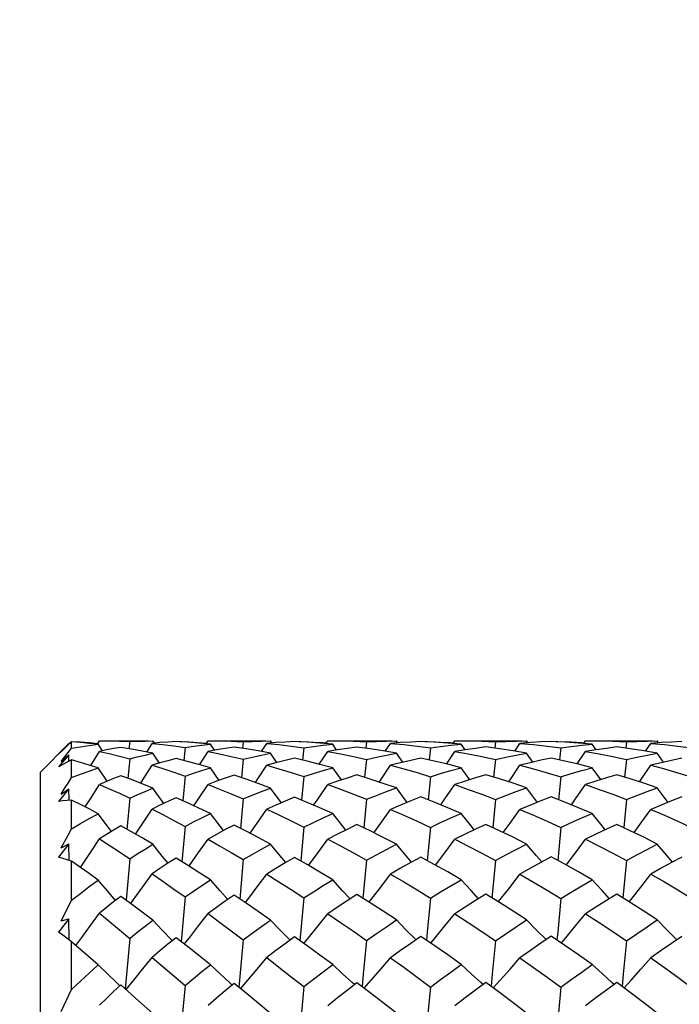
# Model space of a CAD drawing. Units: inches. Extents: x 0.7 to 21.3, y 0.5 to 16.
# Drawn here: x 5.6 to 5.9, y 8.7 to 9.1 of the extents above; entities that cross this region are included whole.
import ezdxf

# ---------------------------------------------------------------- set-up
doc = ezdxf.new("R2010")
doc.units = ezdxf.units.IN
doc.header["$LTSCALE"] = 1.21
doc.header["$MEASUREMENT"] = 0
doc.layers.get('0').update_dxf_attribs({"linetype": 'CONTINUOUS'})
doc.layers.add('SCHEME_DIMS', color=7, linetype='CONTINUOUS')
doc.dimstyles.new('DIMSTYLE_2', dxfattribs={"dimtxt": 0.1, "dimasz": 0.1875, "dimexe": 0.125, "dimexo": 0.0625, "dimgap": 0.09, "dimtad": 0, "dimtih": 1, "dimtoh": 1, "dimdec": 3, "dimzin": 4, "dimdsep": 46, "dimtxsty": 'STANDARD', "dimblk": '_FILLED', "dimblk1": '_FILLED', "dimblk2": '_FILLED', "dimcen": 0.09, "dimadec": 3, "dimazin": 1, "dimtp": 0.1, "dimtm": 0.1, "dimtfac": 1, "dimtdec": 3, "dimtofl": 0, "dimtmove": 0, "dimatfit": 1, "dimldrblk": '_FILLED', "dimfxl": 1, "dimtolj": 1, "dimtzin": 4, "dimarcsym": 0})

# ---------------------------------------------------------------- blocks, each defined once
blk = doc.blocks.new('_FILLED')
at = {"color": 0, "linetype": 'BYBLOCK'}
blk.add_solid([(0, 0), (-1, 0.1667), (-1, -0.1667)], dxfattribs=at)
blk = doc.blocks.new('*D7')
at = {"layer": 'SCHEME_DIMS', "color": 7, "linetype": 'CONTINUOUS'}
for p, q in [((7.51189, 8.9501), (6.29895, 7.54082)), ((6.29895, 7.54082), (6.14895, 7.54082))]:
    blk.add_line(p, q, dxfattribs=at)
at = {"layer": 'SCHEME_DIMS', "color": 7, "linetype": 'CONTINUOUS', "xscale": 0.1875, "yscale": 0.1875, "zscale": 0.1875, "rotation": 49.2820716766}
blk.add_blockref('_FILLED', (7.51189, 8.9501), dxfattribs=at)
at = {"layer": 'SCHEME_DIMS', "color": 7, "linetype": 'CONTINUOUS', "insert": (6.04895, 7.59082), "char_height": 0.1, "width": 0.7333333, "attachment_point": 3, "line_spacing_factor": 0.9}
blk.add_mtext('2X \\fgdt;{\\fgdt;n}\\ftxt;4.5', dxfattribs=at)

msp = doc.modelspace()

# ---------------------------------------------------------------- linework, layer by layer
at = {"color": 7, "linetype": 'CONTINUOUS'}
for p, q in [((5.62361, 8.79874), (5.63443, 8.80956)), ((5.63443, 8.80944), (5.63542, 8.81037)), ((5.63443, 8.8093), (5.63443, 8.80956)), ((5.63542, 8.80778), (5.63542, 8.81019)), ((5.64524, 8.80931), (5.646, 8.81054)), ((5.64713, 8.8068), (5.64556, 8.80927)), ((5.646, 8.81054), (5.64764, 8.81055)), ((5.64764, 8.81055), (5.66462, 8.81055)), ((5.65749, 8.81028), (5.65721, 8.80759)), ((5.66395, 8.80634), (5.66601, 8.80963)), ((5.66686, 8.80971), (5.66632, 8.81054)), ((5.67683, 8.81019), (5.67852, 8.81029)), ((5.67852, 8.80806), (5.67802, 8.80312)), ((5.67852, 8.81029), (5.67849, 8.8101)), ((5.68654, 8.80944), (5.68725, 8.81054)), ((5.68725, 8.81054), (5.70926, 8.81055)), ((5.68972, 8.807), (5.6882, 8.80929)), ((5.70063, 8.81025), (5.70036, 8.80771)), ((5.70752, 8.80652), (5.70954, 8.80962)), ((5.71153, 8.80978), (5.71102, 8.81054)), ((5.72189, 8.81022), (5.72365, 8.81031)), ((5.72365, 8.80798), (5.72317, 8.80326)), ((5.72365, 8.81031), (5.72363, 8.81013)), ((5.73204, 8.80952), (5.73272, 8.81054)), ((5.73272, 8.81054), (5.75702, 8.81055)), ((5.73612, 8.80711), (5.73463, 8.80929)), ((5.74741, 8.81023), (5.74715, 8.80778)), ((5.7546, 8.80662), (5.75661, 8.80962)), ((5.755, 8.81049), (5.75883, 8.81054)), ((5.75932, 8.80982), (5.75883, 8.81054)), ((5.76993, 8.81024), (5.77174, 8.81033)), ((5.77174, 8.80795), (5.77126, 8.80333)), ((5.77174, 8.81033), (5.77172, 8.81015)), ((5.78035, 8.80956), (5.78102, 8.81054)), ((5.78102, 8.81054), (5.80647, 8.81055)), ((5.78493, 8.80716), (5.78345, 8.8093)), ((5.79643, 8.81022), (5.79617, 8.80781)), ((5.80376, 8.80667), (5.80576, 8.80962)), ((5.80434, 8.81049), (5.8083, 8.81054)), ((5.80878, 8.80984), (5.8083, 8.81054)), ((5.81948, 8.81024), (5.8213, 8.81033)), ((5.8213, 8.80794), (5.82083, 8.80335)), ((5.8213, 8.81033), (5.82128, 8.81015)), ((5.82999, 8.80957), (5.83065, 8.81054)), ((5.83065, 8.81054), (5.85612, 8.81055)), ((5.83467, 8.80717), (5.83319, 8.8093)), ((5.84617, 8.81022), (5.84592, 8.80781)), ((5.8535, 8.80665), (5.85551, 8.80962)), ((5.85403, 8.81049), (5.85794, 8.81054)), ((5.85842, 8.80983), (5.85794, 8.81054)), ((5.63443, 8.80523), (5.6304, 8.80071)), ((5.63146, 8.8027), (5.63443, 8.80523)), ((5.63146, 8.8027), (5.63278, 8.80441)), ((5.63444, 8.80289), (5.63443, 8.80523)), ((5.64271, 8.8012), (5.646, 8.80657)), ((5.65749, 8.80378), (5.65679, 8.79635)), ((5.66879, 8.80216), (5.66632, 8.80586)), ((5.68402, 8.80151), (5.68725, 8.80655)), ((5.70063, 8.80363), (5.69994, 8.7966)), ((5.71345, 8.80235), (5.71102, 8.80588)), ((5.72951, 8.8017), (5.73272, 8.80653)), ((5.74741, 8.80355), (5.74674, 8.79674)), ((5.76124, 8.80246), (5.75883, 8.80589)), ((5.77781, 8.80179), (5.78102, 8.80652)), ((5.79643, 8.80351), (5.79576, 8.7968)), ((5.81071, 8.80249), (5.8083, 8.80589)), ((5.82744, 8.80181), (5.83065, 8.80652)), ((5.84617, 8.80351), (5.84551, 8.79679)), ((5.86034, 8.80248), (5.85794, 8.80589)), ((5.63542, 8.79661), (5.63542, 8.80338)), ((5.64893, 8.79528), (5.64556, 8.80028)), ((5.69151, 8.79558), (5.6882, 8.80031)), ((5.73792, 8.79575), (5.73463, 8.80033)), ((5.78674, 8.79584), (5.78345, 8.80034)), ((5.83648, 8.79585), (5.83319, 8.80034)), ((5.62361, 8.25149), (5.62361, 8.79874)), ((5.67852, 8.79722), (5.67765, 8.78783)), ((5.72365, 8.79706), (5.72279, 8.78806)), ((5.77174, 8.79698), (5.77089, 8.78818)), ((5.8213, 8.79695), (5.82046, 8.78822)), ((5.63443, 8.7924), (5.6304, 8.78754)), ((5.63146, 8.79038), (5.63443, 8.7924)), ((5.63445, 8.78804), (5.63443, 8.7924)), ((5.65749, 8.78883), (5.65644, 8.77699)), ((5.70063, 8.78856), (5.6996, 8.77735)), ((5.63542, 8.77719), (5.63542, 8.78812)), ((5.74741, 8.7884), (5.74639, 8.77756)), ((5.79643, 8.78834), (5.79541, 8.77764)), ((5.84617, 8.78834), (5.84517, 8.77764)), ((5.67852, 8.77812), (5.67732, 8.76467)), ((5.72365, 8.77787), (5.72246, 8.76498)), ((5.77174, 8.77774), (5.77056, 8.76514)), ((5.8213, 8.7777), (5.82013, 8.76519)), ((5.63443, 8.77145), (5.6304, 8.7664)), ((5.63146, 8.77001), (5.63443, 8.77145)), ((5.63446, 8.76519), (5.63443, 8.77145)), ((5.63542, 8.7501), (5.63542, 8.76487)), ((5.65749, 8.76585), (5.65613, 8.75008)), ((5.70063, 8.76548), (5.69928, 8.75054)), ((5.74741, 8.76526), (5.74607, 8.75079)), ((5.79643, 8.76517), (5.79509, 8.75091)), ((5.67852, 8.75133), (5.67701, 8.73432)), ((5.72365, 8.751), (5.72215, 8.7347)), ((5.63443, 8.74301), (5.6304, 8.73792)), ((5.63146, 8.74219), (5.63443, 8.74301)), ((5.63447, 8.73503), (5.63443, 8.74301)), ((5.63542, 8.71618), (5.63542, 8.73433)), ((5.64556, 8.72549), (5.63542, 8.73433)), ((5.65749, 8.73557), (5.65583, 8.71642)), ((5.70063, 8.73509), (5.69897, 8.71696)), ((5.6609, 8.71191), (5.65414, 8.71792)), ((5.67852, 8.71767), (5.67676, 8.6983)), ((5.63146, 8.70778), (5.63542, 8.71618)), ((5.66632, 8.70706), (5.6609, 8.71191))]:
    msp.add_line(p, q, dxfattribs=at)
for points in [[(5.63542, 8.81019), (5.63374, 8.80867), (5.63207, 8.80711), (5.6304, 8.80551)], [(5.63278, 8.80441), (5.6341, 8.80611), (5.63542, 8.80778)], [(5.63542, 8.81037), (5.63875, 8.81019), (5.64213, 8.80994), (5.64545, 8.80964)], [(5.64556, 8.80927), (5.64213, 8.80964), (5.63875, 8.80995), (5.63542, 8.81019)], [(5.63542, 8.80778), (5.63875, 8.80834), (5.64213, 8.80884), (5.64556, 8.80927)], [(5.65414, 8.8081), (5.65139, 8.80763), (5.64868, 8.80712), (5.646, 8.80657)], [(5.64764, 8.81055), (5.64975, 8.81053), (5.65358, 8.81045), (5.65749, 8.81028)], [(5.66632, 8.80586), (5.6622, 8.80669), (5.65814, 8.80744), (5.65414, 8.8081)], [(5.65749, 8.81028), (5.6604, 8.81041), (5.66335, 8.8105), (5.66632, 8.81054)], [(5.67509, 8.81029), (5.67203, 8.81012), (5.669, 8.8099), (5.66601, 8.80963)], [(5.66601, 8.80963), (5.67011, 8.80919), (5.67428, 8.80867), (5.67852, 8.80806)], [(5.6882, 8.80929), (5.68377, 8.80971), (5.6794, 8.81004), (5.67509, 8.81029)], [(5.67852, 8.81029), (5.68171, 8.81012), (5.68494, 8.80989), (5.68674, 8.80974)], [(5.67852, 8.80806), (5.68171, 8.80851), (5.68494, 8.80892), (5.6882, 8.80929)], [(5.69714, 8.80819), (5.69381, 8.80769), (5.69051, 8.80714), (5.68725, 8.80655)], [(5.68897, 8.81055), (5.69164, 8.81053), (5.6961, 8.81043), (5.70063, 8.81025)], [(5.71102, 8.80588), (5.70634, 8.80674), (5.70171, 8.80751), (5.69714, 8.80819)], [(5.70063, 8.81025), (5.70406, 8.81039), (5.70753, 8.81049), (5.71102, 8.81054)], [(5.7201, 8.81031), (5.71655, 8.81013), (5.71303, 8.8099), (5.70954, 8.80962)], [(5.70954, 8.80962), (5.71419, 8.80917), (5.71889, 8.80862), (5.72365, 8.80798)], [(5.73463, 8.80929), (5.72974, 8.80972), (5.7249, 8.81006), (5.7201, 8.81031)], [(5.72365, 8.81031), (5.72728, 8.81013), (5.73094, 8.8099), (5.73222, 8.8098)], [(5.72365, 8.80798), (5.72728, 8.80847), (5.73094, 8.80891), (5.73463, 8.80929)], [(5.74382, 8.80824), (5.74009, 8.80772), (5.73639, 8.80715), (5.73272, 8.80653)], [(5.73449, 8.81055), (5.73757, 8.81053), (5.74247, 8.81042), (5.74741, 8.81023)], [(5.75883, 8.80589), (5.75379, 8.80676), (5.74879, 8.80755), (5.74382, 8.80824)], [(5.74741, 8.81023), (5.7512, 8.81038), (5.755, 8.81049)], [(5.76811, 8.81033), (5.76426, 8.81014), (5.76042, 8.80991), (5.75661, 8.80962)], [(5.75661, 8.80962), (5.76162, 8.80915), (5.76666, 8.8086), (5.77174, 8.80795)], [(5.78345, 8.8093), (5.77832, 8.80973), (5.7732, 8.81008), (5.76811, 8.81033)], [(5.77174, 8.81033), (5.77563, 8.81014), (5.77953, 8.80991), (5.78053, 8.80983)], [(5.77174, 8.80795), (5.77563, 8.80845), (5.77953, 8.8089), (5.78345, 8.8093)], [(5.79278, 8.80827), (5.78885, 8.80774), (5.78493, 8.80716), (5.78102, 8.80652)], [(5.78283, 8.81055), (5.78613, 8.81053), (5.79127, 8.81042), (5.79643, 8.81022)], [(5.8083, 8.80589), (5.80312, 8.80677), (5.79795, 8.80757), (5.79278, 8.80827)], [(5.79643, 8.81022), (5.80038, 8.81038), (5.80434, 8.81049)], [(5.81765, 8.81033), (5.81368, 8.81015), (5.80972, 8.80991), (5.80576, 8.80962)], [(5.80576, 8.80962), (5.81094, 8.80915), (5.81612, 8.80859), (5.8213, 8.80794)], [(5.83319, 8.8093), (5.82802, 8.80973), (5.82284, 8.81008), (5.81765, 8.81033)], [(5.8213, 8.81033), (5.82527, 8.81015), (5.82923, 8.80991), (5.83017, 8.80984)], [(5.8213, 8.80794), (5.82527, 8.80844), (5.82923, 8.8089), (5.83319, 8.8093)], [(5.84253, 8.80827), (5.83857, 8.80774), (5.83462, 8.80716), (5.83065, 8.80652)], [(5.83248, 8.81055), (5.83583, 8.81053), (5.84101, 8.81042), (5.84617, 8.81022)], [(5.85794, 8.80589), (5.85282, 8.80677), (5.84768, 8.80757), (5.84253, 8.80827)], [(5.84617, 8.81022), (5.85011, 8.81038), (5.85403, 8.81049)], [(5.86722, 8.81033), (5.86333, 8.81014), (5.85942, 8.80991), (5.85551, 8.80962)], [(5.85551, 8.80962), (5.86064, 8.80915), (5.86575, 8.8086), (5.87084, 8.80795)], [(5.646, 8.80657), (5.64975, 8.80573), (5.65358, 8.8048), (5.65749, 8.80378)], [(5.65749, 8.80378), (5.6604, 8.80452), (5.66335, 8.80521), (5.66632, 8.80586)], [(5.67509, 8.80386), (5.67203, 8.80306), (5.669, 8.80222), (5.66601, 8.80134)], [(5.6882, 8.80031), (5.68377, 8.80158), (5.6794, 8.80277), (5.67509, 8.80386)], [(5.68725, 8.80655), (5.69164, 8.80567), (5.6961, 8.8047), (5.70063, 8.80363)], [(5.70063, 8.80363), (5.70406, 8.80443), (5.70753, 8.80517), (5.71102, 8.80588)], [(5.7201, 8.80398), (5.71655, 8.80314), (5.71303, 8.80225), (5.70954, 8.80131)], [(5.73463, 8.80033), (5.72974, 8.80164), (5.7249, 8.80285), (5.7201, 8.80398)], [(5.73272, 8.80653), (5.73757, 8.80563), (5.74247, 8.80464), (5.74741, 8.80355)], [(5.74741, 8.80355), (5.7512, 8.80438), (5.755, 8.80516), (5.75883, 8.80589)], [(5.76811, 8.80404), (5.76426, 8.80317), (5.76042, 8.80226), (5.75661, 8.8013)], [(5.78345, 8.80034), (5.77832, 8.80167), (5.7732, 8.8029), (5.76811, 8.80404)], [(5.78102, 8.80652), (5.78613, 8.80561), (5.79127, 8.80461), (5.79643, 8.80351)], [(5.79643, 8.80351), (5.80038, 8.80435), (5.80434, 8.80515), (5.8083, 8.80589)], [(5.81765, 8.80406), (5.81368, 8.80319), (5.80972, 8.80226), (5.80576, 8.80129)], [(5.83319, 8.80034), (5.82802, 8.80167), (5.82284, 8.80291), (5.81765, 8.80406)], [(5.83065, 8.80652), (5.83583, 8.80561), (5.84101, 8.8046), (5.84617, 8.80351)], [(5.84617, 8.80351), (5.85011, 8.80436), (5.85403, 8.80515), (5.85794, 8.80589)], [(5.86722, 8.80404), (5.86333, 8.80318), (5.85942, 8.80226), (5.85551, 8.80129)], [(5.63542, 8.80338), (5.63374, 8.80254), (5.63207, 8.80165), (5.6304, 8.80071)], [(5.64556, 8.80028), (5.64213, 8.80138), (5.63875, 8.80242), (5.63542, 8.80338)], [(5.63542, 8.79661), (5.63875, 8.79789), (5.64213, 8.79911), (5.64556, 8.80028)], [(5.66167, 8.79449), (5.66253, 8.79584), (5.66601, 8.80134)], [(5.66601, 8.80134), (5.67011, 8.80006), (5.67428, 8.79868), (5.67852, 8.79722)], [(5.67852, 8.79722), (5.68171, 8.79829), (5.68494, 8.79932), (5.6882, 8.80031)], [(5.70523, 8.79478), (5.70592, 8.79582), (5.70954, 8.80131)], [(5.70954, 8.80131), (5.71419, 8.79999), (5.71889, 8.79857), (5.72365, 8.79706)], [(5.72365, 8.79706), (5.72728, 8.7982), (5.73094, 8.79929), (5.73463, 8.80033)], [(5.75229, 8.79494), (5.75288, 8.7958), (5.75661, 8.8013)], [(5.75661, 8.8013), (5.76162, 8.79995), (5.76666, 8.79851), (5.77174, 8.79698)], [(5.77174, 8.79698), (5.77563, 8.79815), (5.77953, 8.79927), (5.78345, 8.80034)], [(5.80144, 8.79501), (5.80199, 8.79579), (5.80576, 8.80129)], [(5.80576, 8.80129), (5.81094, 8.79993), (5.81612, 8.79849), (5.8213, 8.79695)], [(5.8213, 8.79695), (5.82527, 8.79813), (5.82923, 8.79927), (5.83319, 8.80034)], [(5.85118, 8.79499), (5.85173, 8.79579), (5.85551, 8.80129)], [(5.85551, 8.80129), (5.86064, 8.79994), (5.86575, 8.7985), (5.87084, 8.79698)], [(5.63146, 8.79038), (5.63278, 8.79247), (5.6341, 8.79455), (5.63542, 8.79661)], [(5.65414, 8.79732), (5.65139, 8.79627), (5.64868, 8.79517), (5.646, 8.79405)], [(5.66632, 8.79265), (5.6622, 8.79429), (5.65814, 8.79585), (5.65414, 8.79732)], [(5.69714, 8.79754), (5.69381, 8.7964), (5.69051, 8.79522), (5.68725, 8.794)], [(5.71102, 8.79268), (5.70634, 8.79439), (5.70171, 8.79601), (5.69714, 8.79754)], [(5.74382, 8.79766), (5.74009, 8.79648), (5.73639, 8.79525), (5.73272, 8.79397)], [(5.75883, 8.7927), (5.75379, 8.79444), (5.74879, 8.79609), (5.74382, 8.79766)], [(5.79278, 8.79771), (5.78885, 8.79651), (5.78493, 8.79526), (5.78102, 8.79396)], [(5.8083, 8.7927), (5.80312, 8.79446), (5.79795, 8.79613), (5.79278, 8.79771)], [(5.84253, 8.79771), (5.83857, 8.79651), (5.83462, 8.79526), (5.83065, 8.79395)], [(5.85794, 8.7927), (5.85282, 8.79446), (5.84768, 8.79613), (5.84253, 8.79771)], [(5.64062, 8.7855), (5.64261, 8.78863), (5.646, 8.79405)], [(5.646, 8.79405), (5.64975, 8.7924), (5.65358, 8.79066), (5.65749, 8.78883)], [(5.65749, 8.78883), (5.6604, 8.79013), (5.66335, 8.79141), (5.66632, 8.79265)], [(5.67049, 8.78683), (5.66987, 8.78768), (5.66632, 8.79265)], [(5.68191, 8.78591), (5.68369, 8.78859), (5.68725, 8.794)], [(5.68725, 8.794), (5.69164, 8.79228), (5.6961, 8.79046), (5.70063, 8.78856)], [(5.70063, 8.78856), (5.70406, 8.78997), (5.70753, 8.79135), (5.71102, 8.79268)], [(5.71516, 8.78709), (5.7147, 8.7877), (5.71102, 8.79268)], [(5.72737, 8.78616), (5.72905, 8.78858), (5.73272, 8.79397)], [(5.73272, 8.79397), (5.73757, 8.79221), (5.74247, 8.79035), (5.74741, 8.7884)], [(5.74741, 8.7884), (5.7512, 8.78988), (5.755, 8.79131), (5.75883, 8.7927)], [(5.76296, 8.78723), (5.76258, 8.78772), (5.75883, 8.7927)], [(5.77565, 8.78628), (5.77726, 8.78855), (5.78102, 8.79396)], [(5.78102, 8.79396), (5.78613, 8.79217), (5.79127, 8.7903), (5.79643, 8.78834)], [(5.79643, 8.78834), (5.80038, 8.78984), (5.80434, 8.7913), (5.8083, 8.7927)], [(5.81243, 8.78728), (5.81208, 8.78773), (5.8083, 8.7927)], [(5.82528, 8.78631), (5.82687, 8.78854), (5.83065, 8.79395)], [(5.83065, 8.79395), (5.83583, 8.79217), (5.84101, 8.7903), (5.84617, 8.78834)], [(5.84617, 8.78834), (5.85011, 8.78984), (5.85403, 8.7913), (5.85794, 8.7927)], [(5.86206, 8.78725), (5.86169, 8.78773), (5.85794, 8.7927)], [(5.67509, 8.78896), (5.67203, 8.78756), (5.669, 8.78613), (5.66601, 8.78466)], [(5.6882, 8.78298), (5.68377, 8.78506), (5.6794, 8.78705), (5.67509, 8.78896)], [(5.7201, 8.78917), (5.71655, 8.78769), (5.71303, 8.78617), (5.70954, 8.78461)], [(5.73463, 8.78301), (5.72974, 8.78515), (5.7249, 8.7872), (5.7201, 8.78917)], [(5.76811, 8.78927), (5.76426, 8.78776), (5.76042, 8.78619), (5.75661, 8.78458)], [(5.78345, 8.78303), (5.77832, 8.7852), (5.7732, 8.78728), (5.76811, 8.78927)], [(5.81765, 8.78931), (5.81368, 8.78778), (5.80972, 8.7862), (5.80576, 8.78457)], [(5.83319, 8.78303), (5.82802, 8.7852), (5.82284, 8.7873), (5.81765, 8.78931)], [(5.86722, 8.78927), (5.86333, 8.78776), (5.85942, 8.78619), (5.85551, 8.78457)], [(5.63542, 8.78812), (5.63374, 8.78797), (5.63207, 8.78778), (5.6304, 8.78754)], [(5.64556, 8.78293), (5.64213, 8.78473), (5.63875, 8.78646), (5.63542, 8.78812)], [(5.63542, 8.77719), (5.63875, 8.77915), (5.64213, 8.78106), (5.64556, 8.78293)], [(5.65056, 8.77617), (5.64903, 8.77822), (5.64556, 8.78293)], [(5.65971, 8.77514), (5.66253, 8.77937), (5.66601, 8.78466)], [(5.66601, 8.78466), (5.67011, 8.78257), (5.67428, 8.78039), (5.67852, 8.77812)], [(5.67852, 8.77812), (5.68171, 8.77978), (5.68494, 8.7814), (5.6882, 8.78298)], [(5.69316, 8.77652), (5.69182, 8.77824), (5.6882, 8.78298)], [(5.70323, 8.77548), (5.70592, 8.77934), (5.70954, 8.78461)], [(5.70954, 8.78461), (5.71419, 8.78245), (5.71889, 8.78021), (5.72365, 8.77787)], [(5.72365, 8.77787), (5.72728, 8.77963), (5.73094, 8.78134), (5.73463, 8.78301)], [(5.73958, 8.77673), (5.73835, 8.77827), (5.73463, 8.78301)], [(5.75027, 8.77568), (5.75288, 8.77931), (5.75661, 8.78458)], [(5.75661, 8.78458), (5.76162, 8.78239), (5.76666, 8.78011), (5.77174, 8.77774)], [(5.77174, 8.77774), (5.77563, 8.77955), (5.77953, 8.78131), (5.78345, 8.78303)], [(5.78841, 8.77683), (5.78722, 8.77829), (5.78345, 8.78303)], [(5.7994, 8.77576), (5.80199, 8.7793), (5.80576, 8.78457)], [(5.80576, 8.78457), (5.81094, 8.78237), (5.81612, 8.78008), (5.8213, 8.7777)], [(5.8213, 8.7777), (5.82527, 8.77953), (5.82923, 8.7813), (5.83319, 8.78303)], [(5.83815, 8.77684), (5.83697, 8.7783), (5.83319, 8.78303)], [(5.84914, 8.77575), (5.85173, 8.7793), (5.85551, 8.78457)], [(5.85551, 8.78457), (5.86064, 8.78238), (5.86575, 8.7801), (5.87084, 8.77775)], [(5.65414, 8.77828), (5.65139, 8.77667), (5.64868, 8.77502), (5.646, 8.77336)], [(5.66632, 8.77131), (5.6622, 8.77371), (5.65814, 8.77604), (5.65414, 8.77828)], [(5.69714, 8.77861), (5.69381, 8.77687), (5.69051, 8.77509), (5.68725, 8.77328)], [(5.71102, 8.77135), (5.70634, 8.77386), (5.70171, 8.77628), (5.69714, 8.77861)], [(5.74382, 8.77879), (5.74009, 8.77698), (5.73639, 8.77513), (5.73272, 8.77324)], [(5.75883, 8.77138), (5.75379, 8.77394), (5.74879, 8.77641), (5.74382, 8.77879)], [(5.79278, 8.77887), (5.78885, 8.77704), (5.78493, 8.77515), (5.78102, 8.77322)], [(5.8083, 8.77139), (5.80312, 8.77397), (5.79795, 8.77646), (5.79278, 8.77887)], [(5.84253, 8.77887), (5.83857, 8.77704), (5.83462, 8.77515), (5.83065, 8.77322)], [(5.85794, 8.77138), (5.85282, 8.77396), (5.84768, 8.77646), (5.84253, 8.77887)], [(5.63146, 8.77001), (5.6341, 8.7748), (5.63542, 8.77719)], [(5.63878, 8.76253), (5.63928, 8.76326), (5.64261, 8.76823), (5.646, 8.77336)], [(5.646, 8.77336), (5.64975, 8.77094), (5.65358, 8.76844), (5.65749, 8.76585)], [(5.65749, 8.76585), (5.6604, 8.7677), (5.66335, 8.76952), (5.66632, 8.77131)], [(5.67209, 8.76413), (5.66987, 8.76686), (5.66632, 8.77131)], [(5.68003, 8.76299), (5.6802, 8.76323), (5.68369, 8.76817), (5.68725, 8.77328)], [(5.68725, 8.77328), (5.69164, 8.77077), (5.6961, 8.76817), (5.70063, 8.76548)], [(5.70063, 8.76548), (5.70406, 8.76747), (5.70753, 8.76943), (5.71102, 8.77135)], [(5.71679, 8.7644), (5.7147, 8.76689), (5.71102, 8.77135)], [(5.72546, 8.76326), (5.72905, 8.76815), (5.73272, 8.77324)], [(5.73272, 8.77324), (5.73757, 8.77067), (5.74247, 8.76801), (5.74741, 8.76526)], [(5.74741, 8.76526), (5.7512, 8.76734), (5.755, 8.76938), (5.75883, 8.77138)], [(5.76461, 8.76455), (5.76258, 8.76691), (5.75883, 8.77138)], [(5.77372, 8.76341), (5.77726, 8.76812), (5.78102, 8.77322)], [(5.78102, 8.77322), (5.78613, 8.77062), (5.79127, 8.76794), (5.79643, 8.76517)], [(5.79643, 8.76517), (5.80038, 8.76729), (5.80434, 8.76936), (5.8083, 8.77139)], [(5.81408, 8.76461), (5.81208, 8.76692), (5.8083, 8.77139)], [(5.82334, 8.76344), (5.82687, 8.76811), (5.83065, 8.77322)], [(5.83065, 8.77322), (5.83583, 8.77061), (5.84101, 8.76793), (5.84617, 8.76517)], [(5.84617, 8.76517), (5.85011, 8.76729), (5.85403, 8.76936), (5.85794, 8.77138)], [(5.86371, 8.76457), (5.86169, 8.76692), (5.85794, 8.77138)], [(5.63542, 8.76487), (5.63374, 8.76542), (5.63207, 8.76593), (5.6304, 8.7664)], [(5.7201, 8.76633), (5.71655, 8.76426), (5.71303, 8.76216), (5.70954, 8.76002)], [(5.73463, 8.75785), (5.72974, 8.76076), (5.7249, 8.76359), (5.7201, 8.76633)], [(5.76811, 8.76648), (5.76426, 8.76436), (5.76042, 8.76219), (5.75661, 8.75999)], [(5.78345, 8.75787), (5.77832, 8.76082), (5.7732, 8.76369), (5.76811, 8.76648)], [(5.81765, 8.76653), (5.81368, 8.76439), (5.80972, 8.7622), (5.80576, 8.75997)], [(5.83319, 8.75787), (5.82802, 8.76084), (5.82284, 8.76372), (5.81765, 8.76653)], [(5.86722, 8.76648), (5.86333, 8.76436), (5.85942, 8.76219), (5.85551, 8.75997)], [(5.64556, 8.75774), (5.64213, 8.76018), (5.63875, 8.76256), (5.63542, 8.76487)], [(5.67509, 8.76604), (5.67203, 8.76409), (5.669, 8.7621), (5.66601, 8.76008)], [(5.6882, 8.75781), (5.68377, 8.76064), (5.6794, 8.76338), (5.67509, 8.76604)], [(5.84617, 8.76517), (5.84498, 8.75225), (5.84484, 8.7509)], [(5.65791, 8.74877), (5.65912, 8.75042), (5.66253, 8.75517), (5.66601, 8.76008)], [(5.66601, 8.76008), (5.67011, 8.75725), (5.67428, 8.75433), (5.67852, 8.75133)], [(5.70139, 8.74913), (5.70236, 8.7504), (5.70592, 8.75513), (5.70954, 8.76002)], [(5.70954, 8.76002), (5.71419, 8.7571), (5.71889, 8.7541), (5.72365, 8.751)], [(5.74839, 8.74933), (5.74922, 8.75038), (5.75288, 8.75509), (5.75661, 8.75999)], [(5.75661, 8.75999), (5.76162, 8.75702), (5.76666, 8.75397), (5.77174, 8.75084)], [(5.79751, 8.74943), (5.79827, 8.75037), (5.80199, 8.75509), (5.80576, 8.75997)], [(5.80576, 8.75997), (5.81094, 8.75699), (5.81612, 8.75392), (5.8213, 8.75078)], [(5.84725, 8.74941), (5.84802, 8.75037), (5.85173, 8.75508), (5.85551, 8.75997)], [(5.85551, 8.75997), (5.86064, 8.757), (5.86575, 8.75396), (5.87084, 8.75084)], [(5.63542, 8.7501), (5.63875, 8.75269), (5.64213, 8.75523), (5.64556, 8.75774)], [(5.65214, 8.74999), (5.64903, 8.75362), (5.64556, 8.75774)], [(5.67852, 8.75133), (5.68171, 8.75352), (5.68494, 8.75568), (5.6882, 8.75781)], [(5.69477, 8.75034), (5.69182, 8.75366), (5.6882, 8.75781)], [(5.72365, 8.751), (5.72728, 8.75332), (5.73094, 8.75561), (5.73463, 8.75785)], [(5.74121, 8.75055), (5.73835, 8.7537), (5.73463, 8.75785)], [(5.77174, 8.75084), (5.77563, 8.75322), (5.77953, 8.75557), (5.78345, 8.75787)], [(5.79006, 8.75065), (5.78722, 8.75371), (5.78345, 8.75787)], [(5.8213, 8.75078), (5.82527, 8.75319), (5.82923, 8.75556), (5.83319, 8.75787)], [(5.8398, 8.75066), (5.83697, 8.75372), (5.83319, 8.75787)], [(5.65414, 8.75154), (5.65139, 8.74942), (5.64868, 8.74728), (5.646, 8.74512)], [(5.66632, 8.74249), (5.6622, 8.74558), (5.65814, 8.7486), (5.65414, 8.75154)], [(5.69714, 8.75197), (5.69381, 8.74969), (5.69051, 8.74737), (5.68725, 8.74503)], [(5.71102, 8.74255), (5.70634, 8.74577), (5.70171, 8.74891), (5.69714, 8.75197)], [(5.74382, 8.75221), (5.74009, 8.74984), (5.73639, 8.74742), (5.73272, 8.74497)], [(5.75883, 8.74258), (5.75379, 8.74587), (5.74879, 8.74908), (5.74382, 8.75221)], [(5.79278, 8.75232), (5.78885, 8.74991), (5.78493, 8.74745), (5.78102, 8.74495)], [(5.8083, 8.74259), (5.80312, 8.74591), (5.79795, 8.74915), (5.79278, 8.75232)], [(5.84253, 8.75233), (5.83857, 8.74991), (5.83462, 8.74745), (5.83065, 8.74494)], [(5.85794, 8.74258), (5.85282, 8.7459), (5.84768, 8.74915), (5.84253, 8.75233)], [(5.63146, 8.74219), (5.6341, 8.74747), (5.63542, 8.7501)], [(5.77174, 8.75084), (5.77053, 8.73793), (5.77024, 8.7349)], [(5.8213, 8.75078), (5.8201, 8.73791), (5.81981, 8.73495)], [(5.63705, 8.73291), (5.63928, 8.7359), (5.64261, 8.74044), (5.646, 8.74512)], [(5.646, 8.74512), (5.65358, 8.73884), (5.65749, 8.73557)], [(5.67823, 8.73337), (5.6802, 8.73586), (5.68369, 8.74036), (5.68725, 8.74503)], [(5.68725, 8.74503), (5.69164, 8.7418), (5.6961, 8.73849), (5.70063, 8.73509)], [(5.72361, 8.73365), (5.72543, 8.73585), (5.72905, 8.74034), (5.73272, 8.74497)], [(5.73272, 8.74497), (5.73757, 8.74167), (5.74247, 8.73829), (5.74741, 8.73483)], [(5.77184, 8.73379), (5.77356, 8.73583), (5.77726, 8.74031), (5.78102, 8.74495)], [(5.78102, 8.74495), (5.78613, 8.74161), (5.79127, 8.7382), (5.79643, 8.73471)], [(5.82146, 8.73383), (5.82315, 8.73582), (5.82687, 8.7403), (5.83065, 8.74494)], [(5.83065, 8.74494), (5.83583, 8.7416), (5.84101, 8.73819), (5.84617, 8.73471)], [(5.65749, 8.73557), (5.6604, 8.7379), (5.66335, 8.7402), (5.66632, 8.74249)], [(5.67369, 8.73468), (5.67335, 8.73504), (5.66987, 8.73869), (5.66632, 8.74249)], [(5.70063, 8.73509), (5.70406, 8.73761), (5.70753, 8.74009), (5.71102, 8.74255)], [(5.71842, 8.73494), (5.7183, 8.73506), (5.7147, 8.73873), (5.71102, 8.74255)], [(5.74741, 8.73483), (5.7512, 8.73745), (5.755, 8.74003), (5.75883, 8.74258)], [(5.76627, 8.73508), (5.76258, 8.73876), (5.75883, 8.74258)], [(5.79643, 8.73471), (5.80038, 8.73737), (5.80434, 8.74), (5.8083, 8.74259)], [(5.81575, 8.73513), (5.81208, 8.73877), (5.8083, 8.74259)], [(5.84617, 8.73471), (5.85011, 8.73738), (5.85403, 8.74), (5.85794, 8.74258)], [(5.86537, 8.7351), (5.86169, 8.73877), (5.85794, 8.74258)], [(5.63542, 8.73433), (5.63374, 8.73557), (5.63207, 8.73677), (5.6304, 8.73792)], [(5.7201, 8.73617), (5.71655, 8.73357), (5.71303, 8.73095), (5.70954, 8.7283)], [(5.73463, 8.72562), (5.72974, 8.72921), (5.7249, 8.73273), (5.7201, 8.73617)], [(5.76811, 8.73636), (5.76426, 8.73369), (5.76042, 8.73099), (5.75661, 8.72825)], [(5.78345, 8.72565), (5.77832, 8.72929), (5.7732, 8.73286), (5.76811, 8.73636)], [(5.81765, 8.73642), (5.81368, 8.73373), (5.80972, 8.731), (5.80576, 8.72824)], [(5.83319, 8.72565), (5.82802, 8.7293), (5.82284, 8.73289), (5.81765, 8.73642)], [(5.86722, 8.73636), (5.86333, 8.7337), (5.85942, 8.73099), (5.85551, 8.72824)], [(5.67509, 8.7358), (5.67203, 8.73335), (5.669, 8.73087), (5.66601, 8.72838)], [(5.6882, 8.72557), (5.68377, 8.72906), (5.6794, 8.73247), (5.67509, 8.7358)], [(5.74741, 8.73483), (5.74622, 8.722), (5.74576, 8.71726)], [(5.79643, 8.73471), (5.79522, 8.72196), (5.79477, 8.7174)], [(5.84617, 8.73471), (5.84498, 8.72196), (5.84453, 8.71738)], [(5.63542, 8.71618), (5.63875, 8.71931), (5.64213, 8.72241), (5.64556, 8.72549)], [(5.65377, 8.71752), (5.65243, 8.7188), (5.64903, 8.72209), (5.64556, 8.72549)], [(5.65616, 8.71613), (5.65912, 8.71974), (5.66253, 8.72398), (5.66601, 8.72838)], [(5.66601, 8.72838), (5.67428, 8.72132), (5.67852, 8.71767)], [(5.67852, 8.71767), (5.68171, 8.72032), (5.68494, 8.72296), (5.6882, 8.72557)], [(5.69642, 8.71785), (5.69537, 8.71882), (5.69182, 8.72214), (5.6882, 8.72557)], [(5.69957, 8.71647), (5.70236, 8.71971), (5.70592, 8.72393), (5.70954, 8.7283)], [(5.70954, 8.7283), (5.71419, 8.7247), (5.71889, 8.72102), (5.72365, 8.71727)], [(5.72365, 8.71727), (5.72728, 8.72008), (5.73094, 8.72287), (5.73463, 8.72562)], [(5.74291, 8.71803), (5.742, 8.71885), (5.73835, 8.72217), (5.73463, 8.72562)], [(5.74653, 8.71667), (5.74922, 8.71969), (5.75288, 8.72389), (5.75661, 8.72825)], [(5.75661, 8.72825), (5.76162, 8.7246), (5.76666, 8.72087), (5.77174, 8.71707)], [(5.77174, 8.71707), (5.77563, 8.71996), (5.77953, 8.72282), (5.78345, 8.72565)], [(5.79177, 8.71812), (5.79094, 8.71886), (5.78722, 8.72219), (5.78345, 8.72565)], [(5.79563, 8.71676), (5.79827, 8.71968), (5.80199, 8.72388), (5.80576, 8.72824)], [(5.80576, 8.72824), (5.81094, 8.72456), (5.81612, 8.72082), (5.8213, 8.71701)], [(5.8213, 8.71701), (5.82527, 8.71993), (5.82923, 8.72281), (5.83319, 8.72565)], [(5.84152, 8.71813), (5.84068, 8.71886), (5.83697, 8.7222), (5.83319, 8.72565)], [(5.84537, 8.71676), (5.84802, 8.71968), (5.85173, 8.72388), (5.85551, 8.72824)], [(5.85551, 8.72824), (5.86064, 8.72458), (5.86575, 8.72085), (5.87084, 8.71707)], [(5.65414, 8.71792), (5.65139, 8.71536), (5.64868, 8.71279), (5.646, 8.7102)], [(5.69714, 8.71844), (5.69381, 8.71568), (5.69051, 8.71289), (5.68725, 8.71009)], [(5.71102, 8.70713), (5.70634, 8.71098), (5.70171, 8.71475), (5.69714, 8.71844)], [(5.74382, 8.71874), (5.74009, 8.71586), (5.73639, 8.71296), (5.73272, 8.71002)], [(5.75883, 8.70717), (5.75379, 8.7111), (5.74879, 8.71495), (5.74382, 8.71874)], [(5.79278, 8.71887), (5.78885, 8.71595), (5.78493, 8.71299), (5.78102, 8.70999)], [(5.8083, 8.70718), (5.80312, 8.71114), (5.79795, 8.71504), (5.79278, 8.71887)], [(5.84253, 8.71888), (5.83857, 8.71595), (5.83462, 8.71298), (5.83065, 8.70998)], [(5.85794, 8.70718), (5.85282, 8.71113), (5.84768, 8.71503), (5.84253, 8.71888)], [(5.72365, 8.71727), (5.72246, 8.7046), (5.72185, 8.69831)], [(5.77174, 8.71707), (5.77053, 8.70452), (5.76993, 8.69844)], [(5.8213, 8.71701), (5.8201, 8.7045), (5.81949, 8.69848)]]:
    msp.add_lwpolyline(points, dxfattribs=at)

# ---------------------------------------------------------------- dimensions: what is measured, and where the dimension line sits
at = {"layer": 'SCHEME_DIMS', "color": 7, "linetype": 'CONTINUOUS'}
dim = msp.add_diameter_dim_2p(p1=(7.51189, 8.9501), p2=(7.62746, 9.08438), text='2X %%c<>', dimstyle='DIMSTYLE_2', override={"dimpost": '<>'}, dxfattribs=at)
dim.commit()
dim.dimension.update_dxf_attribs({"geometry": '*D7', "text_midpoint": (5.68228, 7.54082), "dimtype": 163})

doc.saveas('drawing.dxf')
